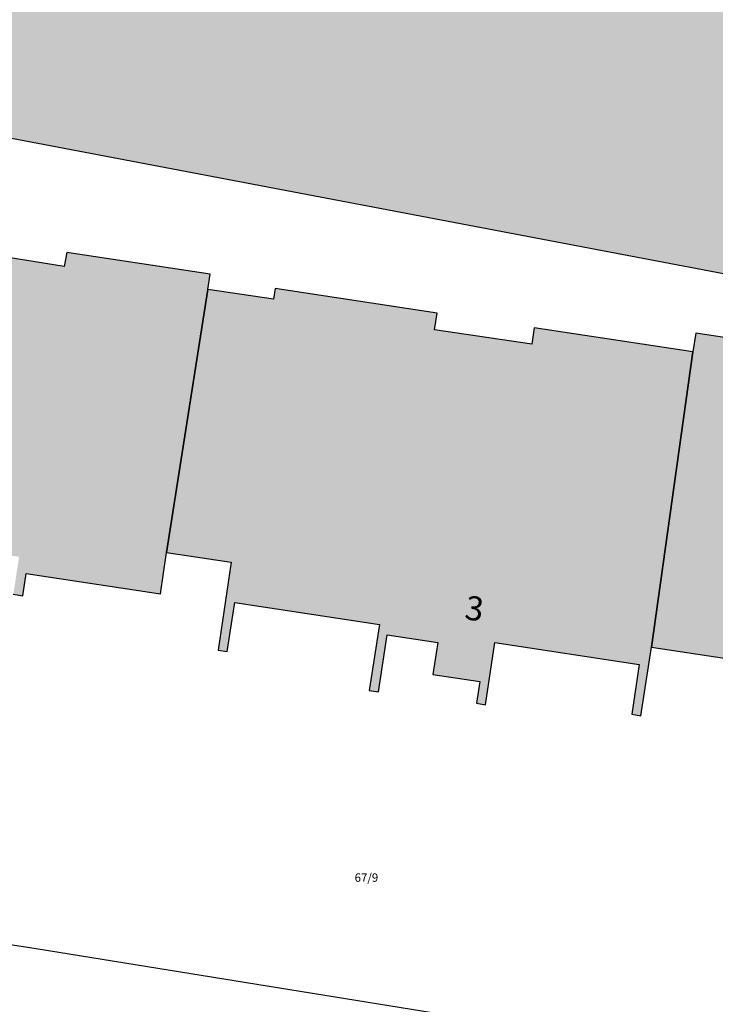
# Model space of a CAD drawing. Extents: x 4413521 to 4414241, y 5361215 to 5362100.
# Drawn here: x 4413874 to 4413902, y 5361859 to 5361900 of the extents above; entities that cross this region are included whole.
import ezdxf
from ezdxf.enums import TextEntityAlignment as Align

# ---------------------------------------------------------------- set-up
doc = ezdxf.new("R2010")
doc.units = 0
doc.header["$LTSCALE"] = 0.1
doc.layers.get('0').update_dxf_attribs({"color": 1, "linetype": 'CONTINUOUS', "lineweight": 25})
for name, color, linetype in [('38023T1_T20$0$GEBÄUDE', 253, 'CONTINUOUS'), ('38023T1_T20$0$GRENZEN', 253, 'CONTINUOUS'), ('38023T1_T20$0$HAUSNUMMERN', 253, 'CONTINUOUS'), ('Gundkarte2018$0$Flurstücksnummern', 253, 'CONTINUOUS'), ('Gundkarte2018$0$Gebäude', 253, 'CONTINUOUS'), ('Gundkarte2018$0$Grenzen', 253, 'CONTINUOUS'), ('Gundkarte2018$0$Hausnummern', 253, 'CONTINUOUS')]:
    doc.layers.add(name, color=color, linetype=linetype)
doc.layers.add('Gundkarte2018$0$0_00_XRef_Vek', color=253, linetype='CONTINUOUS', lineweight=18)
doc.layers.add('Gundkarte2018$0$Digitale Flurkarte.Gebäude.Hauptgebäude', color=253, linetype='CONTINUOUS', lineweight=18)
doc.styles.add('38023T1_T20$0$ARIAL', font='arial.ttf', dxfattribs={"height": 3.3})
doc.styles.add('Gundkarte2018$0$Arial', font='arial.ttf', dxfattribs={"width": 0.75})

# ---------------------------------------------------------------- blocks, each defined once
blk = doc.blocks.new('38023T1_T20')
at = {"layer": '38023T1_T20$0$GEBÄUDE'}
for points in [[(4413929.51, 5361896.11), (4413930.64, 5361901), (4413868.77, 5361912.73), (4413860.51, 5361913.89), (4413858.17, 5361897.26), (4413865.86, 5361896.17), (4413922.92, 5361885.33), (4413922.94, 5361885.57), (4413930.94, 5361885.03), (4413931.65, 5361895.55), (4413929.51, 5361896.11)], [(4413899.28, 5361872.89), (4413898.97, 5361870.82), (4413899.35, 5361870.76), (4413899.79, 5361873.61), (4413901.51, 5361885.89), (4413894.91, 5361886.89), (4413894.81, 5361886.21), (4413890.77, 5361886.81), (4413890.88, 5361887.5), (4413884.13, 5361888.53), (4413884.06, 5361888.08), (4413881.33, 5361888.48), (4413879.62, 5361877.55), (4413882.31, 5361877.14), (4413881.76, 5361873.49), (4413882.14, 5361873.43), (4413882.45, 5361875.47), (4413888.47, 5361874.55), (4413888.05, 5361871.81), (4413888.43, 5361871.75), (4413888.79, 5361874.12), (4413890.9, 5361873.8), (4413890.7, 5361872.48), (4413892.65, 5361872.18), (4413892.51, 5361871.28), (4413892.89, 5361871.22), (4413893.28, 5361873.8), (4413899.28, 5361872.89)], [(4413910.44, 5361869.39), (4413910.83, 5361871.95), (4413916.87, 5361871.03), (4413916.73, 5361870.08), (4413917.1, 5361870.02), (4413919.22, 5361884.01), (4413912.45, 5361885.04), (4413912.35, 5361884.35), (4413908.3, 5361884.97), (4413908.4, 5361885.65), (4413901.63, 5361886.67), (4413901.51, 5361885.89), (4413899.79, 5361873.61), (4413906.03, 5361872.67), (4413905.65, 5361870.13), (4413906.03, 5361870.07), (4413906.36, 5361872.25), (4413908.49, 5361871.93), (4413908.29, 5361870.65), (4413910.2, 5361870.36), (4413910.06, 5361869.45), (4413910.44, 5361869.39)]]:
    blk.add_lwpolyline(points, close=True, dxfattribs=at)
blk.add_lwpolyline([(4413873.24, 5361875.81), (4413873.63, 5361875.75), (4413873.77, 5361876.68), (4413879.36, 5361875.83), (4413879.62, 5361877.55), (4413881.33, 5361888.48), (4413881.43, 5361889.12), (4413875.46, 5361890.02), (4413875.36, 5361889.44), (4413870.94, 5361890.15)], dxfattribs=at)
at = {"layer": '38023T1_T20$0$GRENZEN'}
blk.add_lwpolyline([(4413930.68, 5361901.56), (4413869.16, 5361913.15), (4413860.63, 5361914.28), (4413855.84, 5361870.12), (4413856.01, 5361867.7), (4413857.17, 5361865.54), (4413859.04, 5361863.92), (4413861.33, 5361863.07), (4413874.19, 5361861.08), (4413902.16, 5361856.56), (4413926.99, 5361852.39), (4413930.16, 5361854.91), (4413933.4, 5361897.98), (4413930.68, 5361901.56)], close=True, dxfattribs=at)
for points in [[(4413838.72, 5361866.46), (4413846.8, 5361865.32), (4413861.33, 5361863.07), (4413874.19, 5361861.08), (4413902.16, 5361856.56)], [(4413861.33, 5361863.07), (4413874.19, 5361861.08), (4413902.16, 5361856.56), (4413926.99, 5361852.39)]]:
    blk.add_lwpolyline(points, dxfattribs=at)
at = {"layer": '38023T1_T20$0$HAUSNUMMERN', "style": '38023T1_T20$0$ARIAL'}
blk.add_text('3', height=1, rotation=-7.64, dxfattribs=at).set_placement((4413891.944, 5361874.469), align=Align.BOTTOM_LEFT)
blk = doc.blocks.new('Gundkarte2018$0$GK_Neusäß_PlanungSchraff_27-09-2017')
at = {"layer": 'Gundkarte2018$0$Digitale Flurkarte.Gebäude.Hauptgebäude'}
for points in [[(4413929.51, 5361896.11), (4413930.64, 5361901), (4413868.77, 5361912.73), (4413860.51, 5361913.89), (4413858.17, 5361897.26), (4413865.86, 5361896.17), (4413922.92, 5361885.33), (4413922.94, 5361885.57), (4413930.94, 5361885.03), (4413931.65, 5361895.55)], [(4413873.24, 5361875.81), (4413873.63, 5361875.75), (4413873.77, 5361876.68), (4413879.36, 5361875.83), (4413879.62, 5361877.55), (4413881.33, 5361888.48), (4413881.43, 5361889.12), (4413875.46, 5361890.02), (4413875.36, 5361889.44), (4413870.94, 5361890.15), (4413870.9, 5361889.92), (4413869.29, 5361890.18), (4413870, 5361894.62), (4413860.1, 5361896.13), (4413860.04, 5361895.76), (4413861.81, 5361895.49), (4413859.03, 5361877.43), (4413859.42, 5361877.37), (4413859.74, 5361879.44), (4413866.45, 5361878.42), (4413866.31, 5361877.47), (4413866.7, 5361877.41), (4413866.85, 5361878.38), (4413873.48, 5361877.37)], [(4413899.28, 5361872.89), (4413898.97, 5361870.82), (4413899.35, 5361870.76), (4413899.79, 5361873.61), (4413901.51, 5361885.89), (4413894.91, 5361886.89), (4413894.81, 5361886.21), (4413890.77, 5361886.81), (4413890.88, 5361887.5), (4413884.13, 5361888.53), (4413884.06, 5361888.08), (4413881.33, 5361888.48), (4413879.62, 5361877.55), (4413882.31, 5361877.14), (4413881.76, 5361873.49), (4413882.14, 5361873.43), (4413882.45, 5361875.47), (4413888.47, 5361874.55), (4413888.05, 5361871.81), (4413888.43, 5361871.75), (4413888.79, 5361874.12), (4413890.9, 5361873.8), (4413890.7, 5361872.48), (4413892.65, 5361872.18), (4413892.51, 5361871.28), (4413892.89, 5361871.22), (4413893.28, 5361873.8)], [(4413910.44, 5361869.39), (4413910.83, 5361871.95), (4413916.87, 5361871.03), (4413916.73, 5361870.08), (4413917.1, 5361870.02), (4413919.22, 5361884.01), (4413912.45, 5361885.04), (4413912.35, 5361884.35), (4413908.3, 5361884.97), (4413908.4, 5361885.65), (4413901.63, 5361886.67), (4413901.51, 5361885.89), (4413899.79, 5361873.61), (4413906.03, 5361872.67), (4413905.65, 5361870.13), (4413906.03, 5361870.07), (4413906.36, 5361872.25), (4413908.49, 5361871.93), (4413908.29, 5361870.65), (4413910.2, 5361870.36), (4413910.06, 5361869.45)]]:
    blk.add_hatch(color=256, dxfattribs=at).paths.add_polyline_path(points)
for points in [[(4413929.51, 5361896.11), (4413930.64, 5361901), (4413868.77, 5361912.73), (4413860.51, 5361913.89), (4413858.17, 5361897.26), (4413865.86, 5361896.17), (4413922.92, 5361885.33), (4413922.94, 5361885.57), (4413930.94, 5361885.03), (4413931.65, 5361895.55), (4413929.51, 5361896.11)], [(4413899.28, 5361872.89), (4413898.97, 5361870.82), (4413899.35, 5361870.76), (4413899.79, 5361873.61), (4413901.51, 5361885.89), (4413894.91, 5361886.89), (4413894.81, 5361886.21), (4413890.77, 5361886.81), (4413890.88, 5361887.5), (4413884.13, 5361888.53), (4413884.06, 5361888.08), (4413881.33, 5361888.48), (4413879.62, 5361877.55), (4413882.31, 5361877.14), (4413881.76, 5361873.49), (4413882.14, 5361873.43), (4413882.45, 5361875.47), (4413888.47, 5361874.55), (4413888.05, 5361871.81), (4413888.43, 5361871.75), (4413888.79, 5361874.12), (4413890.9, 5361873.8), (4413890.7, 5361872.48), (4413892.65, 5361872.18), (4413892.51, 5361871.28), (4413892.89, 5361871.22), (4413893.28, 5361873.8), (4413899.28, 5361872.89)], [(4413910.44, 5361869.39), (4413910.83, 5361871.95), (4413916.87, 5361871.03), (4413916.73, 5361870.08), (4413917.1, 5361870.02), (4413919.22, 5361884.01), (4413912.45, 5361885.04), (4413912.35, 5361884.35), (4413908.3, 5361884.97), (4413908.4, 5361885.65), (4413901.63, 5361886.67), (4413901.51, 5361885.89), (4413899.79, 5361873.61), (4413906.03, 5361872.67), (4413905.65, 5361870.13), (4413906.03, 5361870.07), (4413906.36, 5361872.25), (4413908.49, 5361871.93), (4413908.29, 5361870.65), (4413910.2, 5361870.36), (4413910.06, 5361869.45), (4413910.44, 5361869.39)]]:
    blk.add_lwpolyline(points, close=True, dxfattribs=at)
blk.add_lwpolyline([(4413873.24, 5361875.81), (4413873.63, 5361875.75), (4413873.77, 5361876.68), (4413879.36, 5361875.83), (4413879.62, 5361877.55), (4413881.33, 5361888.48), (4413881.43, 5361889.12), (4413875.46, 5361890.02), (4413875.36, 5361889.44), (4413870.94, 5361890.15)], dxfattribs=at)
at = {"layer": 'Gundkarte2018$0$Gebäude'}
for points in [[(4413929.51, 5361896.11), (4413930.64, 5361901), (4413868.77, 5361912.73), (4413860.51, 5361913.89), (4413858.17, 5361897.26), (4413865.86, 5361896.17), (4413922.92, 5361885.33), (4413922.94, 5361885.57), (4413930.94, 5361885.03), (4413931.65, 5361895.55), (4413929.51, 5361896.11)], [(4413899.28, 5361872.89), (4413898.97, 5361870.82), (4413899.35, 5361870.76), (4413899.79, 5361873.61), (4413901.51, 5361885.89), (4413894.91, 5361886.89), (4413894.81, 5361886.21), (4413890.77, 5361886.81), (4413890.88, 5361887.5), (4413884.13, 5361888.53), (4413884.06, 5361888.08), (4413881.33, 5361888.48), (4413879.62, 5361877.55), (4413882.31, 5361877.14), (4413881.76, 5361873.49), (4413882.14, 5361873.43), (4413882.45, 5361875.47), (4413888.47, 5361874.55), (4413888.05, 5361871.81), (4413888.43, 5361871.75), (4413888.79, 5361874.12), (4413890.9, 5361873.8), (4413890.7, 5361872.48), (4413892.65, 5361872.18), (4413892.51, 5361871.28), (4413892.89, 5361871.22), (4413893.28, 5361873.8), (4413899.28, 5361872.89)], [(4413910.44, 5361869.39), (4413910.83, 5361871.95), (4413916.87, 5361871.03), (4413916.73, 5361870.08), (4413917.1, 5361870.02), (4413919.22, 5361884.01), (4413912.45, 5361885.04), (4413912.35, 5361884.35), (4413908.3, 5361884.97), (4413908.4, 5361885.65), (4413901.63, 5361886.67), (4413901.51, 5361885.89), (4413899.79, 5361873.61), (4413906.03, 5361872.67), (4413905.65, 5361870.13), (4413906.03, 5361870.07), (4413906.36, 5361872.25), (4413908.49, 5361871.93), (4413908.29, 5361870.65), (4413910.2, 5361870.36), (4413910.06, 5361869.45), (4413910.44, 5361869.39)]]:
    blk.add_lwpolyline(points, close=True, dxfattribs=at)
blk.add_lwpolyline([(4413873.24, 5361875.81), (4413873.63, 5361875.75), (4413873.77, 5361876.68), (4413879.36, 5361875.83), (4413879.62, 5361877.55), (4413881.33, 5361888.48), (4413881.43, 5361889.12), (4413875.46, 5361890.02), (4413875.36, 5361889.44), (4413870.94, 5361890.15)], dxfattribs=at)
at = {"layer": 'Gundkarte2018$0$Grenzen'}
blk.add_lwpolyline([(4413930.68, 5361901.56), (4413869.16, 5361913.15), (4413860.63, 5361914.28), (4413855.84, 5361870.12), (4413856.01, 5361867.7), (4413857.17, 5361865.54), (4413859.04, 5361863.92), (4413861.33, 5361863.07), (4413874.19, 5361861.08), (4413902.16, 5361856.56), (4413926.99, 5361852.39), (4413930.16, 5361854.91), (4413933.4, 5361897.98), (4413930.68, 5361901.56)], close=True, dxfattribs=at)
for points in [[(4413838.72, 5361866.46), (4413846.8, 5361865.32), (4413861.33, 5361863.07), (4413874.19, 5361861.08), (4413902.16, 5361856.56)], [(4413861.33, 5361863.07), (4413874.19, 5361861.08), (4413902.16, 5361856.56), (4413926.99, 5361852.39)]]:
    blk.add_lwpolyline(points, dxfattribs=at)
at = {"layer": 'Gundkarte2018$0$Flurstücksnummern', "style": 'Gundkarte2018$0$Arial'}
blk.add_text('67/9', height=0.35, dxfattribs=at).set_placement((4413887.44, 5361863.745), align=Align.BOTTOM_LEFT)
at = {"layer": 'Gundkarte2018$0$Hausnummern', "style": 'Gundkarte2018$0$Arial'}
blk.add_text('3', height=1, rotation=-7.64, dxfattribs=at).set_placement((4413891.944, 5361874.469), align=Align.BOTTOM_LEFT)

msp = doc.modelspace()

# ---------------------------------------------------------------- block references
msp.add_blockref('38023T1_T20', (0, 0))
at = {"layer": 'Gundkarte2018$0$0_00_XRef_Vek'}
msp.add_blockref('Gundkarte2018$0$GK_Neusäß_PlanungSchraff_27-09-2017', (0, 0), dxfattribs=at)

doc.saveas('drawing.dxf')
